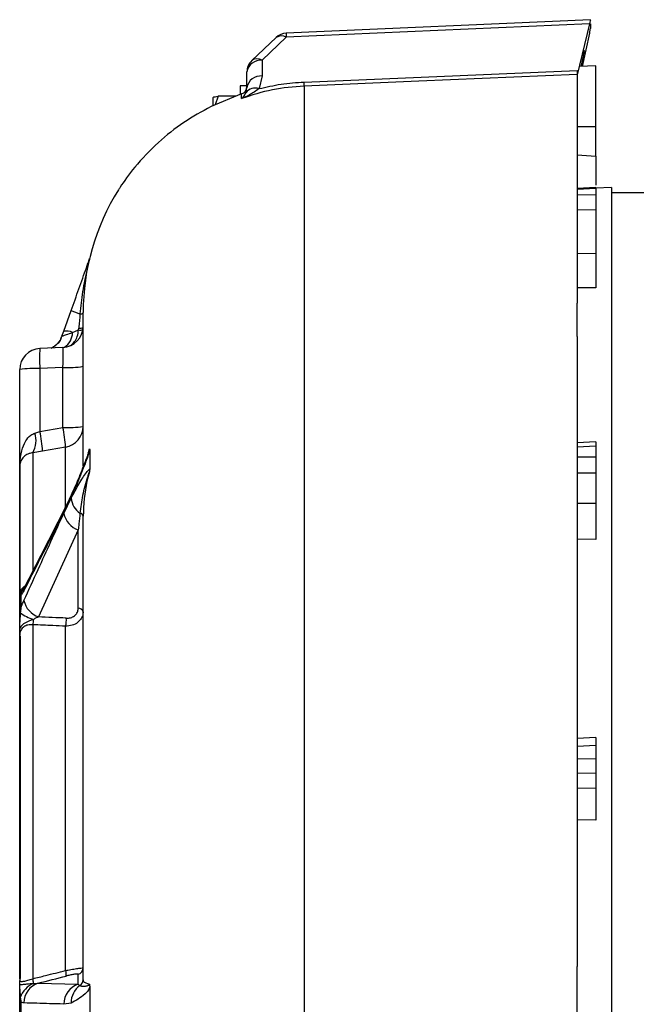
# Model space of a CAD drawing. Units: inches. Extents: x 0 to 16.8, y 0 to 10.8.
# Drawn here: x 8 to 8.1, y 3.8 to 4 of the extents above; entities that cross this region are included whole.
import ezdxf

# ---------------------------------------------------------------- set-up
doc = ezdxf.new("R2010")
doc.units = ezdxf.units.IN
doc.header["$MEASUREMENT"] = 0

msp = doc.modelspace()

# ---------------------------------------------------------------- linework, layer by layer
at = {"color": 7, "linetype": 'Continuous', "lineweight": 25}
for p, q in [((8.0879694844, 3.9775443888), (8.0400001503, 3.9754074701)), ((8.0879694844, 3.9774843979), (8.0879694844, 3.9775425577)), ((8.0878255422, 3.9768964488), (8.0400023605, 3.9747660408)), ((8.0878255422, 3.9768964488), (8.0858861511, 3.9688696759)), ((8.0878255422, 3.9754423874), (8.0866746812, 3.9701601718)), ((8.0879694844, 3.9769102509), (8.0879694844, 3.9762997689)), ((8.0879694844, 3.9762997689), (8.0879694844, 3.9761446876)), ((8.0383899879, 3.9747228754), (8.0345813967, 3.9711065224)), ((8.0400023605, 3.9747660408), (8.0361937693, 3.9711496878)), ((8.0361937693, 3.9711496878), (8.0361937693, 3.9686626017)), ((8.0867162285, 3.9713048221), (8.0864582551, 3.9701507224)), ((8.0338028177, 3.9668065079), (8.0338028177, 3.969293594)), ((8.0428375276, 3.9677100967), (8.0858861511, 3.9695217167)), ((8.0888028177, 3.9702530883), (8.086192872, 3.9701391356)), ((8.0888028177, 3.9606991926), (8.0888028177, 3.9702530883)), ((8.0361937693, 3.9686626017), (8.0357118786, 3.966662381)), ((8.0858861511, 3.9688921243), (8.0858861511, 3.9328209372)), ((8.0338028177, 3.967117417), (8.0327611511, 3.967117417)), ((8.0327611511, 3.967117417), (8.0327611511, 3.9658671012)), ((8.0336421875, 3.9660284583), (8.0338028177, 3.9668065079)), ((8.0428375276, 3.9670795487), (8.0428375276, 3.7678015276)), ((8.0329464642, 3.9658307714), (8.028143635, 3.9638351458)), ((8.0284694844, 3.9652475866), (8.028571801, 3.9653518362)), ((8.0284694844, 3.9640337621), (8.0284694844, 3.9652475866)), ((8.0292655476, 3.9654533522), (8.0287791672, 3.964099216)), ((8.0320381375, 3.9654533522), (8.0292655476, 3.9654533522)), ((8.0329464642, 3.9650847474), (8.0329464642, 3.9658307714)), ((8.0888028177, 3.956030329), (8.0888028177, 3.9606991926)), ((8.088801736, 3.9510629244), (8.0858861511, 3.9509284794)), ((8.0913028177, 3.9510424217), (8.0888028177, 3.9509551198)), ((8.0888028177, 3.9508952657), (8.0888028177, 3.9499763619)), ((8.0913028177, 3.9510424217), (8.0913028177, 3.6813625288)), ((8.4688028177, 3.9502274752), (8.0913028177, 3.9502274752)), ((8.0888028177, 3.947519606), (8.0888028177, 3.9407028798)), ((8.0858444844, 3.9328202936), (8.0858861511, 3.9328209372)), ((8.0858444844, 3.9328202936), (8.0858444844, 3.9275370916)), ((8.0858861511, 3.9301424436), (8.0858861511, 3.9328209372)), ((8.0049217962, 3.9283930973), (8.0060944342, 3.9316652697)), ((8.0079694844, 3.9071676624), (8.0079694844, 3.9313220471)), ((8.0072432056, 3.9285917293), (8.0072785146, 3.9288580186)), ((8.0046331644, 3.9275901859), (8.0049217962, 3.9283930973)), ((8.0062930825, 3.9281985555), (8.0072432056, 3.9285917293)), ((8.0077712224, 3.9280445406), (8.007947008, 3.9286734981)), ((8.0858861511, 3.9275391945), (8.0858444844, 3.9275370916)), ((8.0858861511, 3.9275391945), (8.0858861511, 3.8281706557)), ((8.0047889441, 3.9258348504), (8.0011500247, 3.9256678744)), ((8.004781549, 3.9226786292), (8.0011574198, 3.9225123319)), ((8.004781549, 3.9132105306), (8.004781549, 3.9226786292)), ((7.9979694844, 3.9074355045), (7.9979694844, 3.9223380448)), ((8.0011574198, 3.9225123319), (8.0011574198, 3.9125793008)), ((8.0003796772, 3.9123292289), (8.0011574198, 3.9125793008)), ((8.0011574198, 3.9125793008), (8.004781549, 3.9132105306)), ((8.0888027442, 3.9109323555), (8.0858861511, 3.9107897001)), ((8.0888028177, 3.9102560611), (8.0888028177, 3.9085663037)), ((8.0015908491, 3.9094806173), (8.000035364, 3.9092233192)), ((8.0052149783, 3.9101120461), (8.0015908491, 3.9094806173)), ((8.0088742018, 3.9094181446), (8.0089617456, 3.9098155121)), ((8.0090057091, 3.9096915041), (8.0090057091, 3.90661093)), ((7.9979694844, 3.9022840261), (7.9979694844, 3.9074355045)), ((7.9980046842, 3.907416167), (7.9980046842, 3.8883013722)), ((8.0888028177, 3.9059706708), (8.0888028177, 3.9012372846)), ((7.9979694844, 3.8992758482), (7.9979694844, 3.9022840261)), ((8.0060868166, 3.9021994232), (8.0049217962, 3.8997863749)), ((8.0049217962, 3.8996316624), (8.0060944342, 3.90205969)), ((7.9979694844, 3.89425273), (7.9979694844, 3.8992758482)), ((8.0079694844, 3.8260337075), (8.0079694844, 3.8991859465)), ((8.0071974209, 3.89703146), (8.0009147356, 3.8833166301)), ((8.0071974209, 3.8846809552), (8.0071974209, 3.89703146)), ((7.9979694844, 3.8871370283), (7.9979694844, 3.89425273)), ((7.9979694844, 3.8871682741), (7.9980479767, 3.8868045698)), ((7.9979694844, 3.8824868807), (7.9979694844, 3.8871682741)), ((7.9986775948, 3.8879158475), (7.9979831179, 3.887193187)), ((7.9981644629, 3.8866734676), (7.9981644629, 3.8847297713)), ((7.9980490059, 3.8839877291), (7.9979694844, 3.8824868807)), ((8.000035364, 3.8820746568), (8.000035364, 3.8262309025)), ((8.0052149783, 3.8275321624), (8.0052149783, 3.8818535781)), ((7.9979694844, 3.880224407), (7.9979694844, 3.8803867869)), ((7.9979694844, 3.880224407), (7.9980273138, 3.8802786259)), ((7.9979694844, 3.8785890345), (7.9979694844, 3.880224407)), ((7.9979983991, 3.8800445765), (7.9979983991, 3.8265475278)), ((7.9980273138, 3.8802786259), (7.9980273138, 3.8264804133)), ((7.9979694844, 3.8763504548), (7.9979694844, 3.8785890345)), ((7.9979694844, 3.8692013607), (7.9979694844, 3.8763504548)), ((7.9979694844, 3.8274424866), (7.9979694844, 3.8692013607)), ((8.0888025511, 3.8642724005), (8.0858861511, 3.8641443556)), ((8.0888028177, 3.8630049603), (8.0888028177, 3.8609370671)), ((8.0888028177, 3.8586150551), (8.0888028177, 3.8562908069)), ((8.0858444844, 3.828171648), (8.0858861511, 3.8281706557)), ((8.0858444844, 3.828171648), (8.0858444844, 3.8202868472)), ((7.9979694844, 3.8262316187), (7.9979694844, 3.8274424866)), ((7.9980273138, 3.8264804133), (7.9979694844, 3.8259718794)), ((8.0071974209, 3.8253711569), (8.0071974209, 3.8269283982)), ((7.9979694844, 3.8259186271), (7.9979694844, 3.8259718794)), ((8.0009038794, 3.8255383606), (8.0071974209, 3.8253711569)), ((8.0090057091, 3.8249774302), (8.0090057091, 3.8203798656)), ((7.9979694844, 3.8246086123), (7.9980479767, 3.8232597043)), ((7.9979694844, 3.8176155058), (7.9979694844, 3.8246086123)), ((7.9981644629, 3.8226228943), (7.9981644629, 3.8197195011)), ((8.0060868166, 3.822391199), (8.0049217962, 3.8222295085))]:
    msp.add_line(p, q, dxfattribs=at)
at = {"color": 8, "linetype": 'Continuous', "lineweight": 25}
for p, q in [((8.0868068545, 3.9726802932), (8.0869799053, 3.9726876746)), ((8.0867162285, 3.9713048221), (8.0864720027, 3.9712944047)), ((8.0858861511, 3.9606925279), (8.0888028177, 3.9606991926)), ((8.0858861511, 3.9562285324), (8.0888028177, 3.956030329)), ((8.0888028177, 3.9508952657), (8.0858861511, 3.9507600126)), ((8.0858861511, 3.9499282047), (8.0888028177, 3.9499763619)), ((8.0888028177, 3.947519606), (8.0858861511, 3.9474706959)), ((8.0858861511, 3.94065816), (8.0888028177, 3.9407028798)), ((8.0888028177, 3.9352638078), (8.0858861511, 3.9352177292)), ((8.0888028177, 3.9102560611), (8.0858861511, 3.9101122594)), ((8.000035364, 3.9092233192), (8.000035364, 3.8906654353)), ((8.0052149783, 3.9006037698), (8.0052149783, 3.9101120461)), ((8.0858861511, 3.9085827504), (8.0888028177, 3.9085663037)), ((8.0888028177, 3.9059706708), (8.0858861511, 3.9059859736)), ((8.0858861511, 3.901255497), (8.0888028177, 3.9012372846)), ((8.0888028177, 3.895549176), (8.0858861511, 3.8955650417)), ((8.0858861511, 3.8642065031), (8.0888028177, 3.864330581)), ((8.0888028177, 3.8630049603), (8.0858861511, 3.8628756189)), ((8.0858861511, 3.8610038743), (8.0888028177, 3.8609370671)), ((8.0888028177, 3.8586150551), (8.0858861511, 3.8586805692)), ((8.0858861511, 3.8563577498), (8.0888028177, 3.8562908069)), ((8.0888028177, 3.8512475228), (8.0858861511, 3.8513116615))]:
    msp.add_line(p, q, dxfattribs=at)
at = {"color": 7, "linetype": 'Continuous', "lineweight": 25, "flags": 128}
msp.add_lwpolyline([(8.0858861511, 3.9688921243), (8.0808914075, 3.9686819606), (8.0609124409, 3.9678409357), (8.0428375276, 3.9670795487)], dxfattribs=at)
at = {"color": 8, "linetype": 'Continuous', "lineweight": 25, "flags": 128}
for points in [[(7.9987975369, 3.8881219105), (7.998680057, 3.8878128565), (7.9986282547, 3.8874513823)], [(7.9979694844, 3.8785890345), (7.9979967999, 3.8784151345), (7.9979983991, 3.8784101742)], [(7.9979694844, 3.8763504548), (7.9979967999, 3.8761765548), (7.9979983991, 3.8761715945)], [(7.9979983991, 3.8693827257), (7.9979967999, 3.869377696), (7.9979694844, 3.8692013607)], [(7.9979983991, 3.8274809505), (7.9979967999, 3.8274798838), (7.9979694844, 3.8274424866)]]:
    msp.add_lwpolyline(points, dxfattribs=at)
at = {"color": 7, "linetype": 'Continuous', "lineweight": 25}
for centre, radius, start, end in [((8.040111409, 3.972909947), 0.0025000000000003, 92.5507031077, 133.5168940572), ((8.0359939885, 3.9689390234), 0.0022196732761224, 84.8361281889, 170.8081948241), ((8.0363028177, 3.969293594), 0.0024999999999995, 133.5168940572, 180), ((8.0359939885, 3.9664519373), 0.0022196732761222, 84.8361281889, 170.8081948241), ((8.0352743184, 3.9673948227), 0.0075697774618807, 357.6129947496, 2.3870052504), ((8.0325535318, 3.9670166549), 0.0012492859962292, 288.3321749381, 359.9892699084), ((8.0351403584, 3.964832711), 0.0019168535710058, 72.6531563059, 141.4052991132), ((8.0444278177, 3.9313220471), 0.0364583333333327, 147.8888123445, 180), ((8.0120743826, 3.9447936124), 0.0144261277820579, 245.5107773876, 251.415025152), ((8.0075339012, 3.9317274526), 0.00061036838414, 264.6150886445, 315.5318483153), ((8.0046361511, 3.92916468), 0.0033333333333339, 272.4228946157, 0), ((8.0052881114, 3.9260449487), 0.0023765498293165, 64.984100476, 98.8667723638), ((8.0013028177, 3.9223380448), 0.0033333333333333, 92.627239523, 180), ((8.0055533092, 3.9378050023), 0.0151460482208399, 267.07925411, 279.17933371), ((8.0003856596, 3.9073859588), 0.0151460482206871, 87.0792541099, 99.17933371), ((8.0055533092, 3.9283369037), 0.0151460482205954, 267.0792541099, 279.1793337101), ((8.004643338, 3.9133887048), 0.0033261486759797, 279.8961282354, 359.9330414673), ((7.9965814269, 3.9111782536), 0.0039688096371032, 330.4900634951, 16.8582657666), ((7.9747479133, 3.9073056082), 0.0269309091460815, 4.6323988717, 11.2928074667), ((7.9783283206, 3.9079305823), 0.0269750097080538, 4.6385639726, 11.2876520985), ((8.0091890291, 3.9022567048), 0.0031008599495751, 183.64277086, 236.4794047171), ((8.0083803069, 3.9003625717), 0.0035349009434125, 191.9330982162, 250.4499246239), ((8.007369864, 3.8990702878), 0.0006106730543218, 10.9175054392, 79.931951744), ((8.0021025016, 3.8866543363), 0.0035427490520188, 192.150038865, 250.4112392882), ((8.0021675981, 3.8894465877), 0.0068382700631567, 232.9662266004, 252.8339712074), ((8.0072291446, 3.8839093437), 0.0007722633783749, 16.5317183157, 92.3543049756), ((7.9970958363, 3.8829012158), 0.0030535262910156, 344.2946700349, 0.2199621097), ((8.0020469332, 3.8827119744), 0.003282278799688, 344.8394602489, 7.1486020732), ((8.0069325801, 3.8279309118), 0.0010369060917361, 284.798146281, 359.8941577146), ((8.0033266167, 3.8268980849), 0.0019919748250239, 352.9892242599, 18.5611128351), ((8.0015887386, 3.8220418823), 0.0037443404345659, 112.6183193575, 161.0196778258), ((8.0019459793, 3.8223884734), 0.0033177946877438, 108.3061370351, 179.6276420267), ((7.9961923089, 3.8252613174), 0.00396347917243, 3.4269134728, 14.1599566347), ((8.0082403237, 3.8222207513), 0.0033185390898187, 108.3164868121, 179.8488034661), ((8.0093003496, 3.8225050235), 0.0032155482504129, 124.5916428146, 182.0285893007), ((8.0069347888, 3.8260347211), 0.0010346960867437, 301.4604361392, 359.9438748668)]:
    msp.add_arc(centre, radius, start, end, dxfattribs=at)
at = {"color": 8, "linetype": 'Continuous', "lineweight": 25}
for centre, radius, start, end in [((8.0452024785, 3.9751046774), 0.0052111324807601, 176.6689549623, 183.7258949853), ((8.0392283405, 3.9735429368), 0.0014474426870469, 57.6730413569, 125.3939943844), ((8.0354197493, 3.9699265838), 0.0014474426870509, 57.6730413569, 125.3939943843), ((8.0073791404, 3.9298546253), 0.0010016738722232, 264.2344728029, 305.9563650855), ((8.0035513628, 3.9281640553), 0.0027419367265114, 302.6204775642, 0.7209388622), ((8.0074600432, 3.9302285073), 0.0016510786723789, 262.4534955739, 286.4930390557), ((8.0192670788, 3.9241325522), 0.0181819928154979, 175.1560667672, 185.1124806532), ((8.0072828153, 3.9022525729), 0.0011971791096805, 154.5868197133, 182.5445266311), ((8.0064834947, 3.899757896), 0.0015619581072188, 152.0413929675, 178.9552783223), ((8.0007247389, 3.8859460385), 0.0028110731503847, 133.7913120726, 162.2171359704)]:
    msp.add_arc(centre, radius, start, end, dxfattribs=at)
at = {"color": 7, "linetype": 'Continuous', "lineweight": 25}
for centre, major_axis, ratio, start_param, end_param in [((8.0046361511, 3.9224909986), (0.0001533081425968419, 0.003343851861577818), 0.0408925494, 4.770405328725055, 6.339299003415204), ((8.281553115, 3.7648049523), (0.5369881310599247, -0.08117866834770915), 0.1650344069, 2.135910639795138, 2.145465387723239), ((8.2773911485, 3.9089118263), (0.5344089543771418, 0.1424609253344924), 0.0198018727, 4.163343698967092, 4.172936580336544)]:
    msp.add_ellipse(centre, major_axis=major_axis, ratio=ratio, start_param=start_param, end_param=end_param, dxfattribs=at)
for points, knots in [([(8.08796948441539, 3.977484397868697), (8.087949565545618, 3.977400282333111), (8.087918344284875, 3.97726843785101), (8.087850208116105, 3.976995320018579), (8.087825542180124, 3.976896448786283)], [0, 0, 0, 0, 0.6379905646746675, 1, 1, 1, 1]), ([(8.087825542180124, 3.975442387408076), (8.087867304039587, 3.975632063230568), (8.087932743080223, 3.975929277100251), (8.087959722654494, 3.976087455439888), (8.08796948441539, 3.976144687593187)], [0, 0, 0, 0, 0.638179579893155, 1, 1, 1, 1]), ([(8.086979905287846, 3.972687674593113), (8.08697635699293, 3.972620800564043), (8.086969261750776, 3.972487077905311), (8.086849058425836, 3.971897306540954), (8.086746978097809, 3.971441979745899), (8.086716228533442, 3.971304822069564)], [0, 0, 0, 0, 0.4114310947717631, 0.8227059240072105, 1, 1, 1, 1]), ([(8.085886151082057, 3.969521716661681), (8.085886151082057, 3.969350634624236), (8.085886151082057, 3.969028333534662), (8.085886151082057, 3.968935622812809), (8.085886151082057, 3.96889212427081)], [0, 0, 0, 0, 0.5308143316261005, 1, 1, 1, 1]), ([(8.035711878605213, 3.966662381002525), (8.036862128599246, 3.966925419727057), (8.039189928832466, 3.967457740185644), (8.041612191967694, 3.967625322760284), (8.042837527584362, 3.967710096744767)], [0, 0, 0, 0, 0.4941360420965648, 1, 1, 1, 1]), ([(8.042837527584362, 3.967079548658244), (8.04115145005781, 3.966939334785266), (8.03770450137576, 3.966652687215949), (8.03455525454503, 3.965614900176343), (8.032946464157563, 3.965084747443548)], [0, 0, 0, 0, 0.4891507481187984, 1, 1, 1, 1]), ([(8.035711878605213, 3.966662381002525), (8.035203620134363, 3.966304448319137), (8.03431841787574, 3.965681059161963), (8.033357394688613, 3.9652603185402), (8.032950142071348, 3.965086318841407), (8.032946464157563, 3.965084747443548)], [0, 0, 0, 0, 0.5719525506076558, 0.9961342872991544, 1, 1, 1, 1]), ([(8.028571800971013, 3.965351836230826), (8.028643366228462, 3.965367311602074), (8.028805668725983, 3.965402408120878), (8.029100640143993, 3.965435084215139), (8.029265547602467, 3.965453352194096)], [0, 0, 0, 0, 0.4409374996846738, 1, 1, 1, 1]), ([(8.032946464157563, 3.965084747443548), (8.032947510197436, 3.965085693233342), (8.033000529234153, 3.965133631046352), (8.03310439143341, 3.965235245538902), (8.033347854196888, 3.965498772122817), (8.033517413093415, 3.965803912561717), (8.033642187523691, 3.966028458281216)], [0, 0, 0, 0, 0.0041895073843093, 0.2123472072301374, 0.4203847130023143, 1, 1, 1, 1]), ([(8.028143635036107, 3.963835145764471), (8.026693490298516, 3.963035839169109), (8.0237484871871, 3.961412580228608), (8.019607672592388, 3.95809698706691), (8.01620984897439, 3.954525024065909), (8.014187727590274, 3.951764322630164), (8.01364453780119, 3.950836135206482), (8.013559201866464, 3.950690315562976)], [0, 0, 0, 0, 0.2322938179487079, 0.471750163199513, 0.7380989986725095, 0.9588549578748983, 1, 1, 1, 1]), ([(8.088802817748725, 3.956030329002831), (8.088802817748725, 3.955302433680992), (8.088802817748725, 3.953846877025339), (8.088802817748727, 3.952258120732636), (8.088802817748725, 3.951616452663905), (8.088802817748725, 3.951430707419654)], [0, 0, 0, 0, 0.4154631062356274, 0.8307926583904177, 0.9999999999999999, 0.9999999999999999, 0.9999999999999999, 0.9999999999999999]), ([(8.088802817748725, 3.949976361916391), (8.088802817748725, 3.949868413234014), (8.088802817748725, 3.949652512652462), (8.088802817748725, 3.949125528486902), (8.088802817748727, 3.948520982851066), (8.088802817748725, 3.947959923689469), (8.088802817748725, 3.947642933295172), (8.088802817748725, 3.94751960595361)], [0, 0, 0, 0, 0.2157622648767605, 0.4315309593231731, 0.6471568900525512, 0.8627239073448041, 0.9999999999999999, 0.9999999999999999, 0.9999999999999999, 0.9999999999999999]), ([(8.006094434188826, 3.931665269717142), (8.00649932945814, 3.932800985591838), (8.0073081565855, 3.935069715009167), (8.008194418426934, 3.937573505753658), (8.008743521731311, 3.939131317333187), (8.008923816653617, 3.939644896122049), (8.008997528317707, 3.939858267007266), (8.009005709112976, 3.939881947703533)], [0, 0, 0, 0, 0.4026267912458179, 0.8042955688619619, 0.8960552854090567, 0.988463828079272, 1, 1, 1, 1]), ([(8.008961745636276, 3.939712462243458), (8.00896193821148, 3.939713206102741), (8.008962324559988, 3.93971469844921), (8.008961769642575, 3.939712652063909), (8.00895998592146, 3.939705965261644), (8.008954335282766, 3.939684685446654), (8.008928140191248, 3.939585595422844), (8.008819640354666, 3.939169894104643), (8.008406658508516, 3.937497803517381), (8.007856310892754, 3.934734098871759), (8.007598535913697, 3.932280306598198), (8.007476620443226, 3.931119777983035)], [0, 0, 0, 0, 0.0010634625850184, 0.0021335414759765, 0.0033175705701303, 0.0053087105183789, 0.0114573759088986, 0.0396427853291331, 0.1515002345837213, 0.5986994219785523, 1, 1, 1, 1]), ([(8.088802817748725, 3.940702879775056), (8.088802817748725, 3.94025901061143), (8.088802817748725, 3.939371259974045), (8.088802817748725, 3.937936894541412), (8.088802817748725, 3.936636352446573), (8.088802817748725, 3.935745969833066), (8.088802817748725, 3.935385198023158), (8.088802817748725, 3.935263807786084)], [0, 0, 0, 0, 0.2219586084342416, 0.4439233726014422, 0.6657526318964126, 0.8875345408340022, 1, 1, 1, 1]), ([(8.007476620443226, 3.931119777983035), (8.007416608368576, 3.930436383245948), (8.007350337108798, 3.929681711283424), (8.007284712648367, 3.928929101090204), (8.00727851455212, 3.928858018594665)], [0, 0, 0, 0, 0.9055520425060077, 1, 1, 1, 1]), ([(8.00292277208726, 3.92571969995313), (8.00307636279401, 3.925795906920949), (8.003422374013336, 3.925967587007682), (8.00398816597129, 3.9264994037884), (8.004363641446465, 3.926846769593494), (8.004613781546617, 3.927696669657614), (8.004363641446465, 3.926846769593494), (8.00398816597129, 3.9264994037884), (8.003422374013336, 3.925967587007682), (8.00307636279401, 3.925795906920949), (8.00292277208726, 3.92571969995313)], [0, 0, 0, 0, 0.1144915053288206, 0.2579280100950606, 0.4283953411601718, 0.5, 0.5716046588398283, 0.7420719899049394, 0.8855084946711795, 1, 1, 1, 1]), ([(8.00463316439924, 3.927590185946133), (8.004654358914927, 3.92760030150342), (8.00467909784126, 3.92761210871007), (8.004916459815517, 3.927701582073226), (8.005347071285435, 3.92785959002358), (8.005964901746953, 3.928080964987465), (8.006293082452641, 3.928198555485822)], [0, 0, 0, 0, 0.2690214654152078, 0.3140105824329052, 0.6356144522232373, 1, 1, 1, 1]), ([(7.997983240540742, 3.907556447569051), (7.998051371652287, 3.908217305788744), (7.998177444582865, 3.909440188119064), (7.998787532891486, 3.910938998064363), (7.999530658044828, 3.911942739476036), (8.000143999654359, 3.912221944045354), (8.000379677230528, 3.912329228884877)], [0, 0, 0, 0, 0.3580790116852889, 0.6626058104446517, 0.8703556980776652, 1, 1, 1, 1]), ([(8.088802817748725, 3.910930876119648), (8.088802817748725, 3.910911498683572), (8.088802817748725, 3.910872421026895), (8.088802817748725, 3.910600068993949), (8.088802817748725, 3.910352413313732), (8.088802817748725, 3.910256061129523)], [0, 0, 0, 0, 0.375364153932865, 0.7569810308785045, 1, 1, 1, 1]), ([(8.000035363971223, 3.909223319158184), (7.999832730724479, 3.909181278508272), (7.999296356613006, 3.909069996097291), (7.998670582123359, 3.908666775201789), (7.99818841255002, 3.908099871484577), (7.99806491056897, 3.90764028612469), (7.9980046842094, 3.907416167022284)], [0, 0, 0, 0, 0.1350257270394159, 0.3574157031502381, 0.6866405495058431, 1, 1, 1, 1]), ([(8.009005709112976, 3.909691504068953), (8.008989810543381, 3.909628753246692), (8.008793377615968, 3.908853442761038), (8.007778517572053, 3.906154486502746), (8.006811278752188, 3.903893158580259), (8.006086816567484, 3.902199423244775)], [0, 0, 0, 0, 0.0216260029488317, 0.2671975640305076, 0.9999999999999999, 0.9999999999999999, 0.9999999999999999, 0.9999999999999999]), ([(8.008788791380741, 3.909223801345148), (8.008784401513601, 3.909209028085737), (8.008706330826895, 3.908946296100859), (8.008454646074046, 3.908252509726329), (8.007836147402937, 3.906604313244814), (8.007051119009011, 3.904632266208611), (8.006433905776678, 3.903294600752011), (8.006192840811932, 3.902772148770679)], [0, 0, 0, 0, 0.0058436507215137, 0.1039252009521454, 0.2990644019173779, 0.7262355918682408, 1, 1, 1, 1]), ([(8.008787040191278, 3.909224313492736), (8.00880688414943, 3.909285964371511), (8.008839839224242, 3.909388348649209), (8.008882154596666, 3.909521059192087), (8.008910039070797, 3.909610502737292), (8.008928240206265, 3.909670844165579), (8.00894022104159, 3.909712311535459), (8.008948948330888, 3.909744250527467), (8.008955086667196, 3.909768538805819), (8.008959226880936, 3.909787670464838), (8.008961285264025, 3.909799552706659), (8.00896219902523, 3.909808008418275), (8.008962223974773, 3.909812975464828), (8.008961879292892, 3.909814803305695), (8.008961745636276, 3.909815512083964)], [0, 0, 0, 0, 0.3321795254811102, 0.5516541119553906, 0.6934354227922839, 0.7860583234703103, 0.847554613675141, 0.8893276075813762, 0.9312844060413792, 0.9528184804598775, 0.9688102793857342, 0.9806337566784856, 0.9924903898001524, 1, 1, 1, 1]), ([(8.008903989663514, 3.909626276392984), (8.00890395921342, 3.909626135593138), (8.0089038950967, 3.909625839120343), (8.008903538539608, 3.909624219552624), (8.008902696716714, 3.909620493259669), (8.008900756120463, 3.90961222379792), (8.008896688620297, 3.909595593601074), (8.008885567872529, 3.909552536985522), (8.008850417714882, 3.909425198366165), (8.008815362436833, 3.909310636488223), (8.008788791380741, 3.909223801345148)], [0, 0, 0, 0, 0.0058087520620582, 0.0122310997928331, 0.0279905525243177, 0.0482520575849441, 0.0819628519409279, 0.1527102251792195, 0.3577747664085978, 1, 1, 1, 1]), ([(8.008961745636276, 3.909815512083964), (8.008962788556753, 3.909817157968503), (8.008971971606364, 3.909831650194604), (8.008987041145124, 3.909837147221019), (8.009002707596695, 3.909797022950801), (8.00900457810942, 3.909731264716366), (8.009005709112976, 3.909691504068953)], [0, 0, 0, 0, 0.0335996427773656, 0.29584919748774, 0.5742359565286314, 1, 1, 1, 1]), ([(7.9980046842094, 3.907330823449902), (7.997992238631625, 3.907352178672134), (7.997970416912835, 3.907389622305744), (7.997969620951399, 3.907420611190459), (7.99796949497776, 3.907434352396146), (7.997969484415391, 3.907435504539594)], [0, 0, 0, 0, 0.5487512284455025, 0.9621646507832973, 1, 1, 1, 1]), ([(7.9980046842094, 3.907416167022284), (7.99800387262087, 3.90742325650045), (7.998002597046674, 3.907434399037667), (7.997991665661973, 3.907493162204262), (7.997984638617023, 3.907545945907996), (7.997983240540742, 3.907556447569051)], [0, 0, 0, 0, 0.5835344609445364, 0.9171414731573823, 1, 1, 1, 1]), ([(8.088802817748725, 3.908566303667899), (8.088802817748725, 3.908390621579105), (8.088802817748725, 3.908039252166311), (8.088802817748725, 3.907405825458802), (8.088802817748725, 3.906785066924263), (8.088802817748725, 3.906290948899162), (8.088802817748725, 3.906060376611797), (8.088802817748725, 3.905970670842315)], [0, 0, 0, 0, 0.2157622648766834, 0.4315309593230696, 0.6471568900523409, 0.862723907344721, 1, 1, 1, 1]), ([(8.006094434188826, 3.902059690013889), (8.00649932945814, 3.90282404621651), (8.0073081565855, 3.904350939906069), (8.008194418426934, 3.905733651748148), (8.00874352173131, 3.906430301920608), (8.008923816653617, 3.906612334815501), (8.008997528317707, 3.906611070318682), (8.009005709112976, 3.906610929980112)], [0, 0, 0, 0, 0.4026267912457855, 0.8042955688619494, 0.8960552854090879, 0.9884638280792599, 1, 1, 1, 1]), ([(8.008961745636276, 3.906203184785566), (8.00896193821148, 3.906205873907926), (8.008962324559988, 3.906211268882954), (8.008961769642575, 3.906216788340498), (8.00895998592146, 3.906219545305642), (8.008954335282766, 3.90621648993839), (8.008928140191248, 3.906170562151095), (8.008819640354666, 3.905900297768964), (8.00840665850852, 3.904695219436719), (8.007856310892752, 3.902580877153885), (8.007598535913695, 3.9006057156872), (8.007476620443226, 3.899671556986665)], [0, 0, 0, 0, 0.0010634625849671, 0.0021335414759403, 0.003317570570119, 0.0053087105183409, 0.0114573759089026, 0.0396427853291841, 0.1515002345839282, 0.5986994219794052, 0.9999999999999999, 0.9999999999999999, 0.9999999999999999, 0.9999999999999999]), ([(8.008961745636276, 3.906203184785566), (8.00882417694995, 3.905707097713037), (8.008198888434569, 3.903452241921592), (8.008070009168486, 3.901055435511139), (8.00796948441539, 3.899185946492818)], [0, 0, 0, 0, 0.2200083368576181, 1, 1, 1, 1]), ([(8.009005709112976, 3.906610929980112), (8.00900500931772, 3.906573744942486), (8.009003605328353, 3.906499141124903), (8.008991162847593, 3.906372098906069), (8.008975933741429, 3.906274263172123), (8.00896611149958, 3.906223847600505), (8.008962789035603, 3.906208122999554), (8.008961745636276, 3.906203184785566)], [0, 0, 0, 0, 0.3318692988876762, 0.6658247030496511, 0.8933040658219059, 0.9664927996488774, 1, 1, 1, 1]), ([(8.006190788852606, 3.902762398922218), (8.006054036305498, 3.902456581469151), (8.005685885456117, 3.901633291830433), (8.005321017368322, 3.900934287208079), (8.00509168241986, 3.900494933385684)], [0, 0, 0, 0, 0.3714579155200124, 1, 1, 1, 1]), ([(8.088802817748725, 3.901237284628793), (8.088802817748725, 3.900906817386697), (8.088802817748725, 3.900245873737426), (8.088802817748725, 3.898902610851015), (8.088802817748725, 3.89748842642788), (8.088802817748725, 3.896336224209209), (8.088802817748725, 3.895747325061977), (8.088802817748725, 3.895549175968472)], [0, 0, 0, 0, 0.2219586084341954, 0.4439233726014709, 0.6657526318965208, 0.8875345408341099, 1, 1, 1, 1]), ([(8.004921796194237, 3.899786374944238), (8.004174301190284, 3.898321621590636), (8.002075820842212, 3.894209545776026), (7.999978496059315, 3.890098221144822), (7.998628254659079, 3.887451382289854)], [0, 0, 0, 0, 0.3562077694182143, 1, 1, 1, 1]), ([(7.998639110851598, 3.885908685357808), (7.999386467443282, 3.887541747163697), (8.00148014985772, 3.892116688794942), (8.003574829263885, 3.896690505744427), (8.004921796194237, 3.899631662352122)], [0, 0, 0, 0, 0.356957954334738, 1, 1, 1, 1]), ([(8.00509090168695, 3.900465080991643), (8.004104640765519, 3.89853198824737), (8.002005288427139, 3.894417212243569), (7.999910664166798, 3.890301974429127), (7.998800079610175, 3.888120046314339)], [0, 0, 0, 0, 0.4697929468060764, 1, 1, 1, 1]), ([(8.007476620443226, 3.899671556986665), (8.00741661425151, 3.899111683666752), (8.007322982161835, 3.898238072004411), (8.007230598480403, 3.897350288005716), (8.007197420920704, 3.897031459981559)], [0, 0, 0, 0, 0.6408720762881271, 1, 1, 1, 1]), ([(7.9980046842094, 3.888301372178256), (7.997992248319066, 3.887986187829366), (7.99797555190946, 3.887563021747219), (7.997969528173586, 3.887088797066188), (7.997969486271907, 3.886962142268498), (7.997969484415391, 3.886956530639778)], [0, 0, 0, 0, 0.7361159061041895, 0.9883082237142193, 1, 1, 1, 1]), ([(7.998162597973918, 3.887379950829625), (7.998235905088236, 3.887501172672488), (7.998356109321431, 3.887699944357934), (7.998587369638487, 3.887855254097226), (7.998677594768605, 3.887915847464972)], [0, 0, 0, 0, 0.6098546812173515, 1, 1, 1, 1]), ([(7.998628254659079, 3.887451382289854), (7.998569243064166, 3.887338563838816), (7.998410982764133, 3.887036001572247), (7.998259476170865, 3.88681319485869), (7.998164462871914, 3.886673467600444)], [0, 0, 0, 0, 0.3728768042263201, 1, 1, 1, 1]), ([(7.99879791758678, 3.888123920571329), (7.998741072369946, 3.888018323824099), (7.998642290062051, 3.887834823945332), (7.998619337207532, 3.887803910522666), (7.99860959279104, 3.887790786522539)], [0, 0, 0, 0, 0.5754594931574892, 0.9999999999999999, 0.9999999999999999, 0.9999999999999999, 0.9999999999999999]), ([(7.998047976668225, 3.886804569795102), (7.998080403549549, 3.88675831191772), (7.998113475145803, 3.886711134335979), (7.998163487897279, 3.886674187854406), (7.998164462871914, 3.886673467600444)], [0, 0, 0, 0, 0.980505478961009, 1, 1, 1, 1]), ([(7.998164462871914, 3.884729771302942), (7.998231810058801, 3.88491405393878), (7.998385863767449, 3.885335592310359), (7.998547907359329, 3.885702293692932), (7.998639110851598, 3.885908685357808)], [0, 0, 0, 0, 0.4371669301389856, 1, 1, 1, 1]), ([(7.998164462871914, 3.884729771302942), (7.998163487751247, 3.884724892745878), (7.998114078288681, 3.884477695767339), (7.998081217858415, 3.884230270928628), (7.998049005945314, 3.883987729143917)], [0, 0, 0, 0, 0.0197355044234486, 0.9999999999999999, 0.9999999999999999, 0.9999999999999999, 0.9999999999999999]), ([(8.00796948441539, 3.884129088184209), (8.007965734764365, 3.884035765810973), (8.007950801778701, 3.883664109448181), (8.00772806567496, 3.883042356442534), (8.007131725409678, 3.882392290012457), (8.006265281898537, 3.881945437889484), (8.005564056453258, 3.881884108519502), (8.005214978340947, 3.881853578051951)], [0, 0, 0, 0, 0.0757907358332486, 0.3018366146974971, 0.5309054289381344, 0.7664793135158819, 1, 1, 1, 1]), ([(8.005303697994526, 3.883120431626713), (8.005543318666419, 3.883129499923433), (8.006022890702042, 3.883147649031702), (8.00662137777798, 3.883442343642022), (8.00703237101372, 3.88389729290864), (8.00718467247087, 3.884343474857115), (8.007194853658667, 3.88461299393895), (8.007197420920704, 3.884680955175029)], [0, 0, 0, 0, 0.2345350868027669, 0.4693938470118029, 0.6974832987040989, 0.9237181693604832, 1, 1, 1, 1]), ([(8.000149340080654, 3.882912938440881), (7.999657103906063, 3.882751881371532), (7.998874537411115, 3.882495829759009), (7.998211565605629, 3.881919414292063), (7.998030062788736, 3.881574220321449), (7.997969484415391, 3.881459008394787)], [0, 0, 0, 0, 0.5304208957996706, 0.8432732958257407, 1, 1, 1, 1]), ([(7.997969484415391, 3.881459008394787), (7.997969484415391, 3.881667359537681), (7.997969484415391, 3.882014403380511), (7.997969484415391, 3.882351973892466), (7.997969484415391, 3.88248688066776)], [0, 0, 0, 0, 0.6003597159238367, 1, 1, 1, 1]), ([(8.000914735578066, 3.883316630127409), (8.000806582496656, 3.883273201048246), (8.000546240822231, 3.883168660345008), (8.000295762707538, 3.883007278080572), (8.000149340080654, 3.882912938440881)], [0, 0, 0, 0, 0.4154274633507294, 1, 1, 1, 1]), ([(8.000035363971223, 3.882074656759162), (7.999773695503226, 3.882080389230305), (7.999253342057161, 3.882091788812137), (7.998594042471242, 3.881787121728068), (7.998143324286925, 3.881278636945156), (7.997982234845668, 3.880769257411363), (7.997971970689279, 3.880461366878797), (7.997969484415391, 3.880386786936485)], [0, 0, 0, 0, 0.2376863783064037, 0.4726627055275657, 0.7004195200710179, 0.9274329914446849, 1, 1, 1, 1]), ([(7.997969484415391, 3.880386786936485), (7.997969484415391, 3.880391184609449), (7.997969484415392, 3.880749838763008), (7.997969484415391, 3.881106610876973), (7.997969484415391, 3.881459008394787)], [0, 0, 0, 0, 0.0122615977538978, 1, 1, 1, 1]), ([(8.005214978340947, 3.881853578051951), (8.00454838756628, 3.881882731779123), (8.00282161391404, 3.881958253208249), (8.001095278056862, 3.88203037582035), (8.000035363971223, 3.882074656759162)], [0, 0, 0, 0, 0.3860325143386118, 1, 1, 1, 1]), ([(7.997989182868143, 3.88022526830948), (7.997982524701598, 3.880135490641992), (7.997974762126648, 3.880030821305785), (7.997995455052101, 3.879956361016212), (7.997998399106224, 3.879945767293111)], [0, 0, 0, 0, 0.8577265390336848, 1, 1, 1, 1]), ([(8.088802817748725, 3.864265843341634), (8.088802817748725, 3.864268047391731), (8.088802817748725, 3.864302376093042), (8.088802817748725, 3.864172418998541), (8.088802817748725, 3.863869776976204), (8.088802817748725, 3.863442646204288), (8.088802817748725, 3.863127550513277), (8.088802817748725, 3.863004960318548)], [0, 0, 0, 0, 0.018526874128323, 0.2885612849905498, 0.558417025031857, 0.8281990378328609, 1, 1, 1, 1]), ([(8.088802817748725, 3.86093706712404), (8.088802817748725, 3.860732216967625), (8.088802817748725, 3.860322510550398), (8.088802817748725, 3.859696546149237), (8.088802817748725, 3.85915512303354), (8.088802817748725, 3.858789429655787), (8.088802817748725, 3.858663895166054), (8.088802817748725, 3.85861505509023)], [0, 0, 0, 0, 0.2157622648766237, 0.4315309593231176, 0.6471568900522523, 0.8627239073447214, 0.9999999999999999, 0.9999999999999999, 0.9999999999999999, 0.9999999999999999]), ([(8.088802817748725, 3.856290806898496), (8.088802817748725, 3.856102336559284), (8.088802817748725, 3.855725390653882), (8.088802817748725, 3.854656958826963), (8.088802817748725, 3.853360805070109), (8.088802817748725, 3.852166422707217), (8.088802817748725, 3.851478867151505), (8.088802817748725, 3.851247522768111)], [0, 0, 0, 0, 0.221958608434097, 0.4439233726014637, 0.6657526318964204, 0.8875345408341365, 1, 1, 1, 1]), ([(8.005214978340947, 3.82753216236102), (8.00533228239155, 3.82755307723538), (8.005788509448236, 3.827634420816621), (8.006546784052668, 3.827762757669343), (8.007332504322916, 3.827883237497264), (8.00786807141652, 3.827949166914411), (8.007935775950791, 3.827935700780396), (8.00796948441539, 3.82792899631508)], [0, 0, 0, 0, 0.0780985264205912, 0.3037462104458072, 0.532278803419144, 0.7671328284360932, 1, 1, 1, 1]), ([(8.000035363971223, 3.826230902457785), (8.000701894742438, 3.826398253267635), (8.002428200789609, 3.826831689693257), (8.00415493823229, 3.827265715144058), (8.005214978340947, 3.82753216236102)], [0, 0, 0, 0, 0.3861023207945947, 1, 1, 1, 1]), ([(8.007197420920704, 3.826928398156519), (8.007174468262576, 3.826948749725973), (8.007128532139166, 3.826989480180842), (8.006759965952318, 3.826961352090304), (8.006217670697787, 3.826868698201321), (8.00569631934138, 3.82675319799935), (8.005384290922384, 3.826675119197004), (8.005303697994526, 3.826654952446471)], [0, 0, 0, 0, 0.2337748697884995, 0.4678635131755721, 0.695408615499219, 0.9213279625095575, 1, 1, 1, 1]), ([(7.997969484415391, 3.825918627128947), (7.997984781481589, 3.825883302552134), (7.998019852588755, 3.825802314995241), (7.998347834127579, 3.825789819805113), (7.998913246928978, 3.825889485902991), (7.999513352328582, 3.826054582948883), (7.999899151371571, 3.826184894022886), (8.000035363971223, 3.826230902457785)], [0, 0, 0, 0, 0.1842294436148932, 0.4223771065995913, 0.6494378329011016, 0.8762283499970821, 1, 1, 1, 1]), ([(7.997969484415391, 3.825308417345358), (7.997969484415392, 3.825499869607674), (7.997969484415393, 3.82569369109817), (7.997969484415391, 3.825915910768119), (7.997969484415391, 3.825918627128947)], [0, 0, 0, 0, 0.9877762358806907, 1, 1, 1, 1]), ([(7.997969484415391, 3.825308417345358), (7.998102826804297, 3.825311801030855), (7.998369309204927, 3.825318563266342), (7.999155502725631, 3.825436597881331), (7.999793686906916, 3.825476203365982), (8.000148700864013, 3.825498235406638)], [0, 0, 0, 0, 0.3076646977791079, 0.6148624449065743, 0.9999999999999999, 0.9999999999999999, 0.9999999999999999, 0.9999999999999999]), ([(7.997969484415391, 3.824608612340711), (7.997969484415391, 3.824725598399338), (7.997969484415391, 3.825004254419276), (7.997969484415391, 3.82519674097243), (7.997969484415391, 3.825308417345358)], [0, 0, 0, 0, 0.4198224702057043, 1, 1, 1, 1]), ([(8.000148700864013, 3.825498235406638), (8.000297776217945, 3.825488361600861), (8.000545008610409, 3.825471986495514), (8.000801891051966, 3.825519497569686), (8.000903879385545, 3.82553836057664)], [0, 0, 0, 0, 0.60297662634492, 1, 1, 1, 1]), ([(8.009005709112976, 3.824977430246092), (8.008989810543381, 3.824929854519713), (8.008793377615968, 3.824342038166149), (8.007778517572055, 3.823301358448442), (8.006811278752188, 3.822780970074051), (8.006086816567484, 3.822391199015587)], [0, 0, 0, 0, 0.0216260029488596, 0.2671975640304832, 1, 1, 1, 1]), ([(8.007197420920704, 3.825371156876672), (8.007256673217842, 3.825316775319103), (8.0073485371728, 3.825232462892472), (8.00744172506794, 3.825173172571942), (8.00747480672386, 3.825152124537964)], [0, 0, 0, 0, 0.6450005027907963, 1, 1, 1, 1]), ([(8.00747480672386, 3.825152124537964), (8.007541381130169, 3.825121304372477), (8.00768596099288, 3.825054372115145), (8.007989416909496, 3.825039089072912), (8.008297879121493, 3.825067206883759), (8.008520652546034, 3.825108435800143), (8.00867252882919, 3.825148649954864), (8.008773310936252, 3.825184138511493), (8.008839254391644, 3.825214255165804), (8.00888214948604, 3.825239395329452), (8.008910039770498, 3.825260233560382), (8.008928240108302, 3.825277504714077), (8.008940221055585, 3.825291886849016), (8.00894894832768, 3.825305229468734), (8.008955086667614, 3.825317577400736), (8.008959226880878, 3.825330309835478), (8.008961285264034, 3.825340420879233), (8.008962199025229, 3.825349976075525), (8.008962223974775, 3.825357779494631), (8.008961879292892, 3.825362166511282), (8.008961745636276, 3.825363867656127)], [0, 0, 0, 0, 0.2364224036043545, 0.513439331263678, 0.6891417920276889, 0.8004366888021419, 0.8709593579807511, 0.9157487905126286, 0.9443037206419269, 0.9626079181720038, 0.9744324904896552, 0.9821572475882276, 0.9872860429598296, 0.9907699138906765, 0.9942691141355876, 0.9960650576118965, 0.9973987748822931, 0.9983848538053212, 0.9993736979270781, 1, 1, 1, 1]), ([(8.00796948441539, 3.82603370752738), (8.007978974241412, 3.825959574960909), (8.008018239008338, 3.825652846688235), (8.008554836989475, 3.825488496422292), (8.008961745636276, 3.825363867656127)], [0, 0, 0, 0, 0.2416880772839846, 0.9999999999999999, 0.9999999999999999, 0.9999999999999999, 0.9999999999999999]), ([(8.008961745636276, 3.825363867656127), (8.008962788556753, 3.825361641766105), (8.008971971606362, 3.825342042516755), (8.008987041145124, 3.825282545527449), (8.009002707596695, 3.825151425144488), (8.00900457810942, 3.825042993391623), (8.009005709112976, 3.824977430246092)], [0, 0, 0, 0, 0.033599642774349, 0.2958491974879048, 0.5742359565274171, 1, 1, 1, 1]), ([(7.998047976668225, 3.823259704339573), (7.998080403549549, 3.823048852532663), (7.998113475145803, 3.822833808546235), (7.998163487897279, 3.822626927308496), (7.998164462871914, 3.822622894257854)], [0, 0, 0, 0, 0.9805054789609341, 1, 1, 1, 1]), ([(7.998628254659079, 3.822410035146599), (7.998542237405599, 3.822421868246724), (7.99838392143542, 3.822443647234668), (7.998233264094963, 3.822566699529218), (7.998164462871914, 3.822622894257854)], [0, 0, 0, 0, 0.5433264463619056, 1, 1, 1, 1]), ([(8.004921796194237, 3.82222950848764), (8.004174301190284, 3.82225065851456), (8.002075820842212, 3.822310034049669), (7.999978496059315, 3.82237086965594), (7.998628254659079, 3.822410035146599)], [0, 0, 0, 0, 0.3562077694181896, 1, 1, 1, 1])]:
    msp.add_open_spline(points, degree=3, knots=knots, dxfattribs=at)
at = {"color": 8, "linetype": 'Continuous', "lineweight": 25}
for points, knots in [([(8.005865156418356, 3.926098552093276), (8.005897476698928, 3.926111077460556), (8.006199470739611, 3.926228111911024), (8.006636445310258, 3.926707304057928), (8.007099278293975, 3.927541789622978), (8.007195204543711, 3.9282415649872), (8.007243205592118, 3.9285917293189)], [0, 0, 0, 0, 0.0393754090634791, 0.3679157072841646, 0.6837079650794609, 1, 1, 1, 1]), ([(7.998026264424134, 3.887198590173649), (7.998032594162973, 3.887235541341176), (7.998067287535323, 3.887438071121017), (7.998329885305787, 3.887825274506967), (7.998702647414052, 3.888125593783629), (7.998872645442066, 3.888262554283837)], [0, 0, 0, 0, 0.1082496448655523, 0.5933175650333877, 1, 1, 1, 1])]:
    msp.add_open_spline(points, degree=3, knots=knots, dxfattribs=at)

doc.saveas('drawing.dxf')
